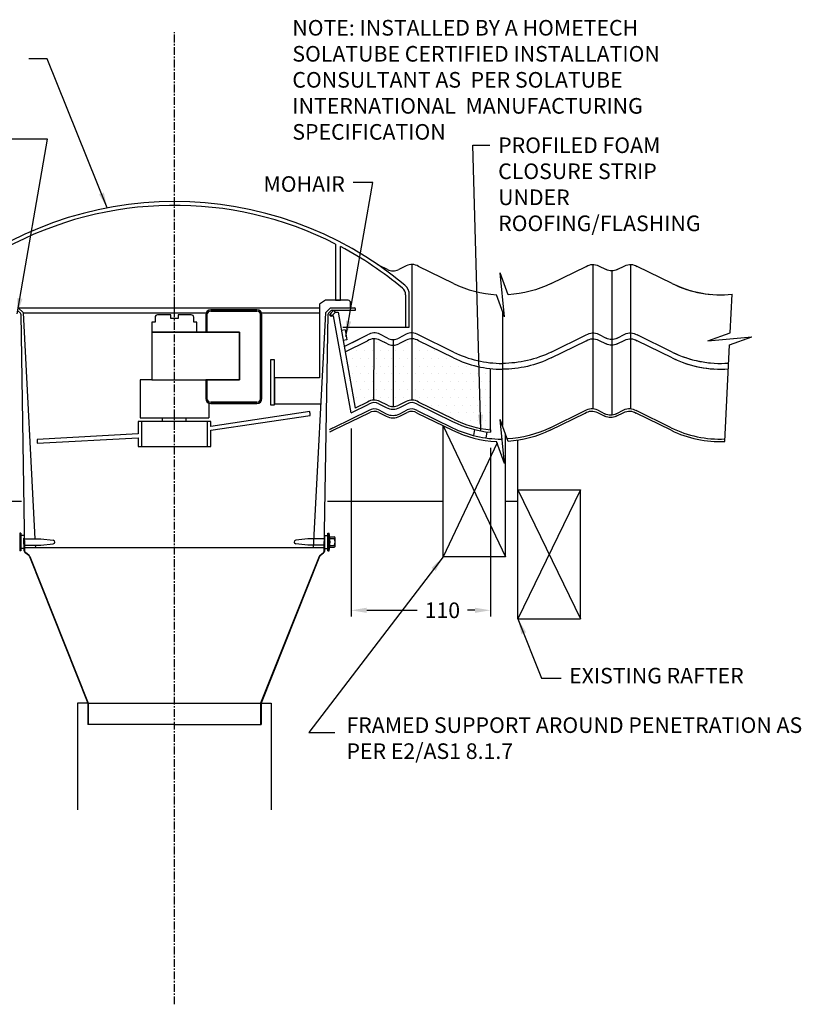
# Model space of a CAD drawing. Extents: x -1507 to 985, y 966 to 3240.
# Drawn here: x -1182 to -557, y 1039 to 1827 of the extents above; entities that cross this region are included whole.
import ezdxf

# ---------------------------------------------------------------- set-up
doc = ezdxf.new("R2010")
doc.units = 0
doc.header["$LTSCALE"] = 5
doc.linetypes.add('CENTER', pattern=[2, 1.25, -0.25, 0.25, -0.25])
doc.layers.get('0').update_dxf_attribs({"color": 3, "linetype": 'CONTINUOUS'})
doc.layers.get('DEFPOINTS').update_dxf_attribs({"linetype": 'CONTINUOUS'})
for name, color, linetype in [('HOMETECH_ST250_C_TEXT', 7, 'CONTINUOUS'), ('HOMETECH_ST250_CO_TEXT', 7, 'CONTINUOUS'), ('HOMETECH_ST250_D_NORMAL_LI', 7, 'CONTINUOUS'), ('HOMETECH_VS3003_D_CENTRE_L', 7, 'CENTER'), ('HOMETECH_VS3003_D_DOTS', 6, 'CONTINUOUS'), ('HOMETECH_VS3003_D_FINE_LIN', 7, 'CONTINUOUS'), ('HOMETECH_VS3003_D_NORMAL_L', 7, 'CONTINUOUS'), ('HOMETECH_VS3003_D_TEXT', 7, 'CONTINUOUS'), ('HOMETECH_VS3004_D_NORMAL_L', 7, 'CONTINUOUS')]:
    doc.layers.add(name, color=color, linetype=linetype)
doc.styles.get("Standard").update_dxf_attribs({"font": 'romans.shx'})
doc.dimstyles.get("Standard").update_dxf_attribs({"dimtxt": 0.18, "dimasz": 0.18, "dimexe": 0.18, "dimexo": 0.0625, "dimgap": 0.09, "dimtad": 0, "dimtih": 1, "dimtoh": 1, "dimdec": 4, "dimzin": 0, "dimtxsty": 'STANDARD', "dimcen": 0.09, "dimazin": 3, "dimtfac": 1, "dimtdec": 4, "dimtofl": 0, "dimtmove": 0, "dimatfit": 3, "dimtolj": 1, "dimtzin": 0})
pattern_1 = [(0, (0, 0), (3.125, 6.25), [0, -6.25])]

# ---------------------------------------------------------------- blocks, each defined once
blk = doc.blocks.new('*D2')
at = {"layer": 'DEFPOINTS', "color": 0}
for p in [(-917.05, 1512.52), (-805.5, 1497.03), (-805.5, 1354.54)]:
    blk.add_point(p, dxfattribs=at)
at = {"layer": 'HOMETECH_ST250_CO_TEXT', "color": 0}
for p, q in [((-917.05, 1500.02), (-917.05, 1349.54)), ((-805.5, 1484.53), (-805.5, 1349.54)), ((-904.55, 1354.54), (-864.21, 1354.54)), ((-818, 1354.54), (-823.85, 1354.54))]:
    blk.add_line(p, q, dxfattribs=at)
for points in [[(-904.55, 1356.62), (-904.55, 1352.46), (-917.05, 1354.54)], [(-818, 1356.62), (-818, 1352.46), (-805.5, 1354.54)]]:
    blk.add_solid(points, dxfattribs=at)
at = {"layer": 'HOMETECH_ST250_CO_TEXT', "color": 0, "insert": (-844.03, 1354.54), "char_height": 12.5, "attachment_point": 5}
blk.add_mtext('\\A1;110', dxfattribs=at)
blk = doc.blocks.new('A$C39915679')
at = {"layer": 'HOMETECH_ST250_C_TEXT', "insert": (0, 95.83), "char_height": 12.5, "width": 326.9081, "attachment_point": 1}
blk.add_mtext('NOTE: INSTALLED BY A HOMETECH SOLATUBE CERTIFIED INSTALLATION CONSULTANT AS  PER SOLATUBE INTERNATIONAL  MANUFACTURING SPECIFICATION', dxfattribs=at)

msp = doc.modelspace()

# ---------------------------------------------------------------- hatches: boundary and pattern name
at = {"layer": 'HOMETECH_VS3003_D_NORMAL_L'}
h = msp.add_hatch(dxfattribs=at)
h.set_pattern_fill('DOTS', color=256, scale=100, style=0)
h.set_pattern_definition(pattern_1)
edge = h.paths.add_edge_path()
edge.add_line((-913.92514, 1516.30703), (-903.84216, 1521.23944))
edge.add_ellipse((-898.49552, 1512.65843), major_axis=(0, 10.15427), ratio=0.984807753, start_angle=363.62649483, end_angle=392.32113887, ccw=False)
edge.add_line((-899.12804, 1522.79237), (-898.84225, 1571.86841))
edge.add_ellipse((-898.49552, 1561.74671), major_axis=(0, 10.15427), ratio=0.984807753, start_angle=333.2972072, end_angle=392.32113887)
edge.add_line((-903.84216, 1570.32772), (-921.89341, 1561.49737))
edge.add_line((-921.89341, 1561.49737), (-913.92514, 1516.30703))
h = msp.add_hatch(dxfattribs=at)
h.set_pattern_fill('DOTS', color=256, scale=100, style=0)
h.set_pattern_definition(pattern_1)
edge = h.paths.add_edge_path()
edge.add_ellipse((-883.49552, 1576.81821), major_axis=(0, -10.15427), ratio=0.984807753, start_angle=333.2972072, end_angle=360, ccw=False)
edge.add_line((-887.98914, 1567.7469), (-894.00189, 1570.81802))
edge.add_ellipse((-898.49552, 1561.74671), major_axis=(0, 10.15427), ratio=0.984807753, start_angle=333.2972072, end_angle=392.32113887)
edge.add_line((-898.84231, 1571.85799), (-899.12804, 1522.79237))
edge.add_ellipse((-898.49552, 1512.65843), major_axis=(0, 10.15427), ratio=0.984807753, start_angle=333.2972072, end_angle=363.62649483, ccw=False)
edge.add_line((-895.59688, 1522.54441), (-887.98914, 1518.65862))
edge.add_ellipse((-883.49552, 1527.72993), major_axis=(0, -10.15427), ratio=0.984807753, start_angle=333.2972072, end_angle=360)
edge.add_line((-883.49552, 1517.57566), (-883.49552, 1566.08368))
h = msp.add_hatch(dxfattribs=at)
h.set_pattern_fill('DOTS', color=256, scale=100, style=0)
h.set_pattern_definition(pattern_1)
edge = h.paths.add_edge_path()
edge.add_ellipse((-883.49552, 1527.72993), major_axis=(0, -10.15427), ratio=0.984807753, start_angle=360, end_angle=386.7027928)
edge.add_line((-879.00189, 1518.65862), (-872.98914, 1521.72974))
edge.add_ellipse((-868.49552, 1512.65843), major_axis=(0, 10.15427), ratio=0.984807753, start_angle=360, end_angle=386.7027928, ccw=False)
edge.add_line((-868.49552, 1522.8127), (-868.49552, 1571.90098))
edge.add_ellipse((-868.49552, 1561.74671), major_axis=(0, 10.15427), ratio=0.984807753, start_angle=360, end_angle=386.7027928)
edge.add_line((-872.98914, 1570.81802), (-879.00189, 1567.7469))
edge.add_ellipse((-883.49552, 1576.81821), major_axis=(0, -10.15427), ratio=0.984807753, start_angle=360, end_angle=386.7027928, ccw=False)
edge.add_line((-883.49552, 1566.66394), (-883.49552, 1517.57566))
h = msp.add_hatch(dxfattribs=at)
h.set_pattern_fill('DOTS', color=256, scale=100, style=0)
h.set_pattern_definition(pattern_1)
edge = h.paths.add_edge_path()
edge.add_ellipse((-795.99552, 1589.84185), major_axis=(0, -91.39939), ratio=0.984807753, start_angle=334.27752394, end_angle=353.94155636)
edge.add_line((-805.49552, 1498.95295), (-805.49552, 1548.04123))
edge.add_ellipse((-795.99552, 1638.93013), major_axis=(0, -91.39939), ratio=0.984807753, start_angle=334.27752394, end_angle=353.94155636, ccw=False)
edge.add_line((-835.06135, 1556.5878), (-863.14888, 1570.32772))
edge.add_ellipse((-868.49552, 1561.74671), major_axis=(0, 10.15427), ratio=0.984807753, start_angle=327.67886113, end_angle=360)
edge.add_line((-868.49552, 1571.90098), (-868.49552, 1522.8127))
edge.add_ellipse((-868.49552, 1512.65843), major_axis=(0, 10.15427), ratio=0.984807753, start_angle=327.67886113, end_angle=360, ccw=False)
edge.add_line((-863.14888, 1521.23944), (-835.06135, 1507.49951))

# ---------------------------------------------------------------- linework, layer by layer
at = {"layer": 'HOMETECH_ST250_D_NORMAL_LI'}
for p, q in [((-843.49552, 1397.21323), (-843.49552, 1502.37113)), ((-843.2914, 1502.27128), (-793.49552, 1397.21323)), ((-793.49552, 1397.21323), (-793.49552, 1495.56058)), ((-800.22551, 1488.50316), (-843.49552, 1397.21323)), ((-1180.99552, 1441.74013), (-1273.49552, 1441.74013)), ((-843.49552, 1441.74013), (-935.99552, 1441.74013)), ((-783.49552, 1441.74013), (-793.49552, 1441.74013)), ((-793.49552, 1397.21323), (-843.49552, 1397.21323))]:
    msp.add_line(p, q, dxfattribs=at)
at = {"layer": 'HOMETECH_VS3003_D_CENTRE_L'}
msp.add_line((-1058.49552, 1039.12794), (-1058.49552, 1817.37196), dxfattribs=at)
at = {"layer": 'HOMETECH_VS3003_D_DOTS'}
msp.add_line((-1058.49552, 1594.69348), (-1058.3443, 1604.23456), dxfattribs=at)
at = {"layer": 'HOMETECH_VS3003_D_FINE_LIN'}
for p, q in [((-1176.37364, 1411.69113), (-1165.32031, 1411.69113)), ((-1165.32031, 1411.69113), (-1155.58127, 1410.65297)), ((-951.67073, 1411.69113), (-961.40977, 1410.65297)), ((-940.61739, 1411.69113), (-951.67073, 1411.69113)), ((-1176.37364, 1406.69113), (-1165.32031, 1406.69113)), ((-1165.32031, 1406.69113), (-1155.58127, 1407.72929)), ((-951.67073, 1406.69113), (-961.40977, 1407.72929)), ((-940.61739, 1406.69113), (-951.67073, 1406.69113))]:
    msp.add_line(p, q, dxfattribs=at)
for centre, start, end in [((-1155.7371, 1409.19113), 276.08462871, 83.91537129), ((-961.25394, 1409.19113), 96.08462871, 263.91537129)]:
    msp.add_arc(centre, 1.47012, start, end, dxfattribs=at)
at = {"layer": 'HOMETECH_VS3003_D_NORMAL_L'}
for p, q in [((-929.49516, 1647.75115), (-929.49516, 1602.69347)), ((-925.49589, 1602.69347), (-925.49589, 1645.67618)), ((-868.49552, 1631.41053), (-868.49552, 1522.8127)), ((-868.49552, 1631.41053), (-868.49552, 1522.8127)), ((-791.40903, 1607.15902), (-797.70143, 1624.7252)), ((-794.28961, 1589.35537), (-797.70143, 1624.7252)), ((-723.49552, 1631.41053), (-723.49552, 1515.94476)), ((-708.49552, 1626.17349), (-708.49552, 1515.78438)), ((-708.49552, 1626.17349), (-708.49552, 1510.78438)), ((-693.49552, 1631.41053), (-693.49552, 1515.94476)), ((-937.49552, 1602.69347), (-942.49552, 1599.69347)), ((-919.49552, 1602.69347), (-937.49552, 1602.69347)), ((-929.49516, 1602.69347), (-925.49589, 1602.69347)), ((-917.49552, 1596.69347), (-917.49552, 1600.69347)), ((-873.49552, 1607.06082), (-873.49552, 1581.1836)), ((-870.49552, 1581.1836), (-870.49552, 1607.06082)), ((-794.28961, 1589.35537), (-800.66869, 1607.16355)), ((-613.64818, 1576.54723), (-612.08998, 1607.48874)), ((-1184.00421, 1594.41873), (-1181.72651, 1592.25658)), ((-1183.49552, 1596.69347), (-942.49552, 1596.69347)), ((-1179.28747, 1592.69888), (-1183.49552, 1596.69347)), ((-1179.28747, 1592.69888), (-1033.15065, 1592.69888)), ((-1169.85998, 1411.69113), (-1179.28747, 1592.69888)), ((-992.49552, 1595.07406), (-1029.49552, 1595.07406)), ((-1029.49552, 1594.07406), (-992.49552, 1594.07406)), ((-992.49552, 1594.07406), (-1029.49552, 1594.07406)), ((-988.84039, 1592.69888), (-942.49552, 1592.69888)), ((-937.70357, 1592.69888), (-947.49552, 1404.69347)), ((-942.49552, 1599.69347), (-942.49552, 1540.69347)), ((-933.49552, 1596.69347), (-937.70357, 1592.69888)), ((-935.26453, 1592.25658), (-932.98683, 1594.41873)), ((-930.89887, 1594.69348), (-934.49552, 1591.15147)), ((-930.89887, 1594.69348), (-933.83495, 1591.802)), ((-933.49552, 1596.69347), (-914.49552, 1596.69347)), ((-929.49552, 1593.26848), (-933.09217, 1589.72647)), ((-929.49552, 1593.26848), (-932.4316, 1590.37701)), ((-932.29836, 1594.69347), (-913.49552, 1594.69347)), ((-929.49552, 1593.26848), (-930.89887, 1594.69348)), ((-929.49552, 1593.26848), (-930.89887, 1594.69348)), ((-929.49552, 1593.26848), (-927.49552, 1593.26848)), ((-913.49552, 1594.69347), (-913.49552, 1595.69347)), ((-1181.4151, 1591.54694), (-1178.45156, 1401.88031)), ((-1073.99552, 1585.07406), (-1076.49552, 1585.07406)), ((-1076.49552, 1585.07406), (-1076.49552, 1577.07406)), ((-1073.99552, 1589.07406), (-1073.99552, 1585.07406)), ((-1061.49552, 1591.07406), (-1071.99552, 1591.07406)), ((-1061.49552, 1588.07406), (-1061.49552, 1591.07406)), ((-1055.49552, 1588.07406), (-1061.49552, 1588.07406)), ((-1044.99552, 1591.07406), (-1055.49552, 1591.07406)), ((-1055.49552, 1591.07406), (-1055.49552, 1588.07406)), ((-1042.99552, 1585.07406), (-1042.99552, 1589.07406)), ((-1040.49552, 1585.07406), (-1042.99552, 1585.07406)), ((-1040.49552, 1577.07406), (-1040.49552, 1585.07406)), ((-1033.49552, 1591.07406), (-1033.49552, 1577.07406)), ((-1032.49552, 1577.07406), (-1032.49552, 1591.07406)), ((-1032.49552, 1591.07406), (-1032.49552, 1577.07406)), ((-989.49552, 1591.07406), (-989.49552, 1524.07406)), ((-989.49552, 1524.07406), (-989.49552, 1591.07406)), ((-988.49552, 1524.07406), (-988.49552, 1591.07406)), ((-938.53947, 1401.88031), (-935.57593, 1591.54694)), ((-933.09217, 1589.72647), (-934.49552, 1591.15147)), ((-932.4316, 1590.37701), (-933.83495, 1591.802)), ((-1076.49552, 1577.07406), (-1076.49552, 1539.07406)), ((-1006.49552, 1577.07406), (-1076.49552, 1577.07406)), ((-1076.49552, 1577.07406), (-1040.49552, 1577.07406)), ((-1033.49552, 1577.07406), (-1032.49552, 1577.07406)), ((-1032.49552, 1577.07406), (-1006.49552, 1577.07406)), ((-1006.49552, 1539.07406), (-1006.49552, 1577.07406)), ((-1006.49552, 1577.07406), (-1006.49552, 1539.07406)), ((-921.93637, 1579.01731), (-924.8908, 1578.49636)), ((-923.68762, 1581.1836), (-870.49552, 1581.1836)), ((-921.93637, 1579.01731), (-920.54719, 1571.13885)), ((-631.57049, 1570.12727), (-613.64818, 1576.54723)), ((-920.54719, 1571.13885), (-923.50161, 1570.6179)), ((-898.84333, 1571.6836), (-899.12804, 1522.79237)), ((-898.84333, 1571.6836), (-899.12804, 1522.79237)), ((-883.49552, 1571.6836), (-883.49552, 1517.57566)), ((-883.49552, 1571.6836), (-883.49552, 1517.57566)), ((-631.57049, 1570.12727), (-596.20066, 1573.53908)), ((-614.12297, 1567.11912), (-596.20066, 1573.53908)), ((-618.02195, 1489.69613), (-614.12297, 1567.11912)), ((-978.49552, 1555.07406), (-981.49552, 1555.07406)), ((-981.49552, 1555.07406), (-981.49552, 1519.07406)), ((-978.49552, 1519.07406), (-978.49552, 1555.07406)), ((-805.49552, 1498.95295), (-805.49552, 1548.04123)), ((-1085.99552, 1539.07406), (-1085.99552, 1508.60376)), ((-1082.99552, 1539.07406), (-1085.99552, 1539.07406)), ((-1076.49552, 1539.07406), (-1006.49552, 1539.07406)), ((-1033.49552, 1539.07406), (-1033.49552, 1524.07406)), ((-1032.49552, 1539.07406), (-1033.49552, 1539.07406)), ((-1006.49552, 1539.07406), (-1032.49552, 1539.07406)), ((-1032.49552, 1524.07406), (-1032.49552, 1539.07406)), ((-1032.49552, 1539.07406), (-1032.49552, 1524.07406)), ((-978.49552, 1540.69347), (-978.49552, 1519.69347)), ((-942.49552, 1540.69347), (-978.49552, 1540.69347)), ((-795.99552, 1528.10339), (-795.99552, 1502.53971)), ((-795.99552, 1528.10339), (-795.99552, 1502.53971)), ((-1030.99552, 1520.36596), (-1030.99552, 1508.60376)), ((-992.49552, 1521.07406), (-1029.49552, 1521.07406)), ((-1029.49552, 1521.07406), (-992.49552, 1521.07406)), ((-1029.49552, 1520.07406), (-992.49552, 1520.07406)), ((-950.21865, 1513.58189), (-1029.49552, 1501.66656)), ((-981.49552, 1519.07406), (-978.49552, 1519.07406)), ((-978.49552, 1519.69347), (-941.50594, 1519.69347)), ((-1029.49552, 1505.74083), (-1087.49552, 1505.74083)), ((-1087.49552, 1505.74083), (-1087.49552, 1495.71246)), ((-1085.99552, 1508.60376), (-1030.99552, 1508.60376)), ((-1084.99552, 1505.74083), (-1084.99552, 1485.74083)), ((-1031.99552, 1505.74083), (-1084.99552, 1505.74083)), ((-1067.99552, 1505.74083), (-1067.99552, 1508.60376)), ((-1048.99552, 1505.74083), (-1048.99552, 1508.60376)), ((-1031.99552, 1485.74083), (-1031.99552, 1505.74083)), ((-1029.49552, 1498.59954), (-949.74387, 1510.58623)), ((-1029.49552, 1501.66656), (-1029.49552, 1505.74083)), ((-794.28961, 1471.93219), (-797.70143, 1507.30202)), ((-791.39317, 1489.69154), (-797.70143, 1507.30202)), ((-1029.49552, 1485.74083), (-1029.49552, 1498.59954)), ((-818.20629, 1499.21937), (-819.01861, 1494.42477)), ((-805.49552, 1498.95295), (-805.49552, 1497.03411)), ((-805.49552, 1498.95295), (-805.49552, 1497.03411)), ((-1087.49552, 1495.71246), (-1168.49594, 1491.25633)), ((-1168.32944, 1488.19846), (-1087.49552, 1492.64544)), ((-1087.49552, 1492.64544), (-1087.49552, 1485.74083)), ((-808.38798, 1497.30586), (-809.21211, 1492.4415)), ((-794.28961, 1471.93219), (-800.68549, 1489.78726)), ((-783.49552, 1347.74552), (-783.49552, 1490.62647)), ((-1087.49552, 1485.74083), (-1029.49552, 1485.74083)), ((-1084.99552, 1485.74083), (-1031.99552, 1485.74083)), ((-783.49552, 1451.04979), (-733.49552, 1347.74552)), ((-733.49552, 1451.04979), (-783.49552, 1347.74552)), ((-783.49552, 1451.04979), (-733.49552, 1451.04979)), ((-733.49552, 1347.74552), (-733.49552, 1451.04979)), ((-1182.37364, 1416.19113), (-1182.37364, 1402.19113)), ((-1181.37364, 1416.19113), (-1182.37364, 1416.19113)), ((-1181.37364, 1416.19113), (-1181.37364, 1402.19113)), ((-1178.87364, 1414.44113), (-1181.37364, 1414.44113)), ((-1178.79548, 1402.18878), (-1178.9518, 1412.19347)), ((-1178.9518, 1412.19347), (-1178.61271, 1412.19347)), ((-1178.87364, 1414.44113), (-1178.87364, 1403.94113)), ((-1178.87364, 1411.69113), (-1176.37364, 1411.69113)), ((-938.11739, 1411.69113), (-940.61739, 1411.69113)), ((-938.37833, 1412.19347), (-938.03923, 1412.19347)), ((-938.19555, 1402.18878), (-938.03923, 1412.19347)), ((-938.11739, 1403.94113), (-938.11739, 1414.44113)), ((-938.11739, 1414.44113), (-935.61739, 1414.44113)), ((-935.61739, 1402.19113), (-935.61739, 1416.19113)), ((-935.61739, 1416.19113), (-934.61739, 1416.19113)), ((-934.61739, 1402.19113), (-934.61739, 1416.19113)), ((-934.19817, 1413.39113), (-930.57114, 1413.39113)), ((-934.06162, 1411.9021), (-930.57114, 1411.9021)), ((-929.9644, 1405.73564), (-929.9644, 1412.64661)), ((-1178.87364, 1403.94113), (-1181.37364, 1403.94113)), ((-1178.87364, 1406.69113), (-1176.37364, 1406.69113)), ((-1178.49552, 1404.69347), (-938.49552, 1404.69347)), ((-1169.49552, 1404.69347), (-1169.59956, 1406.69113)), ((-938.11739, 1406.69113), (-940.61739, 1406.69113)), ((-938.11739, 1403.94113), (-935.61739, 1403.94113)), ((-934.19817, 1404.99113), (-930.57114, 1404.99113)), ((-934.06162, 1406.48015), (-930.57114, 1406.48015)), ((-1181.37364, 1402.19113), (-1182.37364, 1402.19113)), ((-1175.10505, 1398.29016), (-1177.91615, 1400.49424)), ((-1174.91995, 1398.52625), (-1177.73104, 1400.73033)), ((-1174.57465, 1397.58141), (-1127.79552, 1280.13592)), ((-1174.29595, 1397.69242), (-1127.49552, 1280.19347)), ((-942.69509, 1397.69242), (-989.49552, 1280.19347)), ((-942.41638, 1397.58141), (-989.19552, 1280.13592)), ((-942.07109, 1398.52625), (-939.26, 1400.73033)), ((-941.88598, 1398.29016), (-939.07489, 1400.49424)), ((-935.61739, 1402.19113), (-934.61739, 1402.19113)), ((-783.49552, 1347.74552), (-733.49552, 1347.74552))]:
    msp.add_line(p, q, dxfattribs=at)
at = {"layer": 'HOMETECH_VS3003_D_NORMAL_L', "extrusion": (-2.53996e-31, -1.83691e-16, -1)}
for p, q in [((-887.98914, 1627.25645), (-894.00189, 1630.32757)), ((-887.98914, 1627.25645), (-894.00189, 1630.32757)), ((-872.98914, 1630.32757), (-879.00189, 1627.25645)), ((-872.98914, 1630.32757), (-879.00189, 1627.25645)), ((-835.06135, 1616.09734), (-863.14888, 1629.83727)), ((-835.06135, 1616.09734), (-863.14888, 1629.83727)), ((-660.06135, 1616.09734), (-688.14888, 1629.83727)), ((-660.06135, 1616.09734), (-688.14888, 1629.83727)), ((-887.98914, 1572.39315), (-894.00189, 1575.46427)), ((-887.98914, 1567.7469), (-894.00189, 1570.81802)), ((-887.98914, 1567.7469), (-894.00189, 1570.81802)), ((-872.98914, 1575.46427), (-879.00189, 1572.39315)), ((-872.98914, 1570.81802), (-879.00189, 1567.7469)), ((-872.98914, 1570.81802), (-879.00189, 1567.7469)), ((-835.06135, 1561.23405), (-863.14888, 1574.97398)), ((-835.06135, 1561.23405), (-863.14888, 1574.97398)), ((-835.06135, 1556.5878), (-863.14888, 1570.32772)), ((-835.06135, 1556.5878), (-863.14888, 1570.32772)), ((-660.06135, 1561.23405), (-688.14888, 1574.97398)), ((-660.06135, 1561.23405), (-688.14888, 1574.97398)), ((-660.06135, 1556.5878), (-688.14888, 1570.32772)), ((-660.06135, 1556.5878), (-688.14888, 1570.32772)), ((-903.84216, 1521.23944), (-913.92514, 1516.30703)), ((-903.84216, 1521.23944), (-913.92514, 1516.30703)), ((-887.98914, 1518.65862), (-894.00189, 1521.72974)), ((-887.98914, 1518.65862), (-894.00189, 1521.72974)), ((-872.98914, 1521.72974), (-879.00189, 1518.65862)), ((-872.98914, 1521.72974), (-879.00189, 1518.65862)), ((-835.06135, 1507.49951), (-863.14888, 1521.23944)), ((-835.06135, 1507.49951), (-863.14888, 1521.23944)), ((-917.05479, 1512.52182), (-902.86445, 1519.46349)), ((-917.05479, 1512.52182), (-902.86445, 1519.46349)), ((-894.90062, 1519.91548), (-888.88787, 1516.84436)), ((-894.90062, 1519.91548), (-888.88787, 1516.84436)), ((-894.90062, 1514.91548), (-888.88787, 1511.84436)), ((-878.10317, 1516.84436), (-872.09042, 1519.91548)), ((-878.10317, 1516.84436), (-872.09042, 1519.91548)), ((-878.10317, 1511.84436), (-872.09042, 1514.91548)), ((-864.12658, 1519.46349), (-835.92937, 1505.66991)), ((-864.12658, 1519.46349), (-835.92937, 1505.66991)), ((-864.12658, 1514.46349), (-835.92937, 1500.66991)), ((-660.92937, 1500.66991), (-689.0169, 1514.40983)), ((-894.90062, 1512.91548), (-888.88787, 1509.84436)), ((-878.10317, 1509.84436), (-872.09042, 1512.91548)), ((-864.12658, 1512.46349), (-835.92937, 1498.66991)), ((-660.92937, 1498.66991), (-689.0169, 1512.40983))]:
    msp.add_line(p, q, dxfattribs=at)
at = {"layer": 'HOMETECH_VS3003_D_NORMAL_L', "extrusion": (-2.76491e-31, -1.83691e-16, -1)}
for p, q in [((-756.92969, 1616.09734), (-728.84216, 1629.83727)), ((-756.92969, 1616.09734), (-728.84216, 1629.83727)), ((-719.00189, 1630.32757), (-712.98914, 1627.25645)), ((-719.00189, 1630.32757), (-712.98914, 1627.25645)), ((-704.00189, 1627.25645), (-697.98914, 1630.32757)), ((-704.00189, 1627.25645), (-697.98914, 1630.32757)), ((-756.92969, 1561.23405), (-728.84216, 1574.97398)), ((-756.92969, 1561.23405), (-728.84216, 1574.97398)), ((-756.92969, 1556.5878), (-728.84216, 1570.32772)), ((-756.92969, 1556.5878), (-728.84216, 1570.32772)), ((-719.00189, 1575.46427), (-712.98914, 1572.39315)), ((-719.00189, 1575.46427), (-712.98914, 1572.39315)), ((-719.00189, 1570.81802), (-712.98914, 1567.7469)), ((-719.00189, 1570.81802), (-712.98914, 1567.7469)), ((-704.00189, 1572.39315), (-697.98914, 1575.46427)), ((-704.00189, 1572.39315), (-697.98914, 1575.46427)), ((-704.00189, 1567.7469), (-697.98914, 1570.81802)), ((-704.00189, 1567.7469), (-697.98914, 1570.81802)), ((-902.86445, 1514.46349), (-931.06167, 1500.66991)), ((-757.79772, 1500.66991), (-729.71019, 1514.40983)), ((-719.86992, 1514.90013), (-713.85717, 1511.82901)), ((-704.86992, 1511.82901), (-698.85717, 1514.90013)), ((-902.86445, 1512.46349), (-931.06167, 1498.66991)), ((-757.79772, 1498.66991), (-729.71019, 1512.40983)), ((-719.86992, 1512.90013), (-713.85717, 1509.82901)), ((-704.86992, 1509.82901), (-698.85717, 1512.90013))]:
    msp.add_line(p, q, dxfattribs=at)
at = {"layer": 'HOMETECH_VS3003_D_NORMAL_L', "extrusion": (-1.12475e-32, -1.83691e-16, -1)}
for p, q in [((-929.49552, 1593.26848), (-927.49552, 1593.26848)), ((-927.49552, 1593.26848), (-913.92514, 1516.30703)), ((-932.4316, 1590.37701), (-931.24432, 1590.37701)), ((-917.05479, 1512.52182), (-931.24432, 1590.37701))]:
    msp.add_line(p, q, dxfattribs=at)
at = {"layer": 'HOMETECH_VS3003_D_NORMAL_L', "extrusion": (1.22461e-16, 6.12303e-17, -1)}
msp.add_line((-795.99552, 1594.11768), (-795.99552, 1528.10339), dxfattribs=at)
msp.add_line((-795.99552, 1594.11768), (-795.99552, 1528.10339), dxfattribs=at)
at = {"layer": 'HOMETECH_VS3003_D_NORMAL_L', "extrusion": (0, 1, 6.12303e-17)}
for p, q in [((-1076.49552, 1577.07406), (-1006.49552, 1577.07406)), ((-1076.49552, 1539.07406), (-1085.99552, 1539.07406))]:
    msp.add_line(p, q, dxfattribs=at)
at = {"layer": 'HOMETECH_VS3003_D_NORMAL_L', "extrusion": (-8.335e-29, -1.83691e-16, -1)}
for p, q in [((-922.64762, 1565.77467), (-903.84216, 1574.97398)), ((-922.64762, 1565.77467), (-910.56844, 1571.6836)), ((-921.89341, 1561.49737), (-903.84216, 1570.32772)), ((-921.89341, 1561.49737), (-903.84216, 1570.32772))]:
    msp.add_line(p, q, dxfattribs=at)
at = {"layer": 'HOMETECH_VS3003_D_NORMAL_L'}
for centre, radius, start, end in [((-1058.49552, 1394.22645), 287.45714, 50.09321158, 129.90678842), ((-1058.49552, 1394.22645), 284.45714, 63.03175318, 118.56162188), ((-1058.49552, 1394.22645), 284.45714, 50.09321158, 62.12423504), ((-880.49552, 1607.06082), 7, 0, 50.09321158), ((-880.49552, 1607.06082), 10, 0, 50.09321158), ((-919.49552, 1600.69347), 2, 0, 90), ((-1182.41498, 1591.53132), 1, 0.89517371, 46.49073061), ((-1029.49552, 1591.07406), 4, 90, 180), ((-1029.49552, 1591.07406), 3, 90, 180), ((-1029.49552, 1591.07406), 3, 90, 180), ((-992.49552, 1591.07406), 4, 0, 90), ((-992.49552, 1591.07406), 3, 0, 90), ((-992.49552, 1591.07406), 3, 0, 90), ((-934.57605, 1591.53132), 1, 133.50926939, 179.10482629), ((-932.29836, 1593.69347), 1, 90, 133.50926939), ((-914.49552, 1595.69347), 1, 0, 90), ((-1071.99552, 1589.07406), 2, 90, 180), ((-1044.99552, 1589.07406), 2, 0, 90), ((-1029.49552, 1524.07406), 4, 180, 270), ((-1029.49552, 1524.07406), 3, 180, 270), ((-1029.49552, 1524.07406), 3, 180, 270), ((-992.49552, 1524.07406), 3, 270, 0), ((-992.49552, 1524.07406), 4, 270, 0), ((-992.49552, 1524.07406), 3, 270, 0), ((-971.81024, 1409.19113), 37.84584, 349.34114896, 10.65885104), ((-930.72455, 1412.64661), 0.76015, 281.64356776, 78.35643224), ((-936.32424, 1409.19113), 6.35984, 334.76926662, 25.23073338), ((-930.72455, 1405.73564), 0.76015, 281.64356776, 78.35643224), ((-1176.497, 1402.30422), 2.3, 180.89517371, 231.90127571), ((-1176.497, 1402.30422), 2, 192.23706455, 231.90127571), ((-1176.15398, 1396.95235), 1.7, 21.71764379, 51.90127571), ((-1176.15398, 1396.95235), 2, 21.71764379, 51.90127571), ((-940.83705, 1396.95235), 2, 128.09872429, 158.28235621), ((-940.83705, 1396.95235), 1.7, 128.09872429, 158.28235621), ((-940.49403, 1402.30422), 2, 308.09872429, 347.76293545), ((-940.49403, 1402.30422), 2.3, 308.09872429, 359.10482629)]:
    msp.add_arc(centre, radius, start, end, dxfattribs=at)
for centre, major_axis, ratio, start_param, end_param in [((-868.49552, 1621.25626), (0, 10.15427), 0.984807753, 5.719075016, 6.749236961), ((-868.49552, 1621.25626), (0, 10.15427), 0.984807753, 5.719075016, 6.749236961), ((-898.49552, 1621.25626), (0, 10.15427), 0.984807753, 5.817133653, 5.961238703), ((-898.49552, 1621.25626), (0, 10.15427), 0.984807753, 5.817133653, 5.961238703), ((-883.49552, 1636.32776), (0, -10.15427), 0.984807753, 5.817133653, 6.749236961), ((-883.49552, 1636.32776), (0, -10.15427), 0.984807753, 5.817133653, 6.749236961), ((-795.99552, 1698.43968), (0, -91.39939), 0.984807753, 5.834243408, 6.231244079), ((-795.99552, 1698.43968), (0, -91.39939), 0.984807753, 5.834243408, 6.231244079), ((-620.99552, 1698.43968), (0, -91.39939), 0.984807753, 5.834243408, 6.382285964), ((-620.99552, 1698.43968), (0, -91.39939), 0.984807753, 5.834243408, 6.190760765), ((-1058.49552, 1579.37701), (138.5, 0), 0.072202166, -0.158071195, 0), ((-898.49552, 1566.39296), (0, 10.15427), 0.984807753, 5.817133653, 6.847295598), ((-868.49552, 1566.39296), (0, 10.15427), 0.984807753, 5.719075016, 6.749236961), ((-898.49552, 1561.74671), (0, 10.15427), 0.984807753, 5.817133653, 6.847295598), ((-898.49552, 1561.74671), (0, 10.15427), 0.984807753, 5.817133653, 6.847295598), ((-883.49552, 1581.46446), (0, -10.15427), 0.984807753, 5.817133653, 6.749236961), ((-868.49552, 1561.74671), (0, 10.15427), 0.984807753, 5.719075016, 6.749236961), ((-868.49552, 1561.74671), (0, 10.15427), 0.984807753, 5.719075016, 6.749236961), ((-883.49552, 1576.81821), (0, -10.15427), 0.984807753, 5.817133653, 6.749236961), ((-883.49552, 1576.81821), (0, -10.15427), 0.984807753, 5.817133653, 6.749236961), ((-795.99552, 1643.57638), (0, -91.39939), 0.984807753, 5.834243408, 6.283185307), ((-795.99552, 1643.57638), (0, -91.39939), 0.984807753, 5.834243408, 6.283185307), ((-620.99552, 1643.57638), (0, -91.39939), 0.984807753, 5.834243408, 6.351349412), ((-620.99552, 1643.57638), (0, -91.39939), 0.984807753, 5.834243408, 6.221670087), ((-795.99552, 1638.93013), (0, -91.39939), 0.984807753, 5.834243408, 6.283185307), ((-795.99552, 1638.93013), (0, -91.39939), 0.984807753, 5.834243408, 6.283185307), ((-620.99552, 1638.93013), (0, -91.39939), 0.984807753, 5.834243408, 6.348735143), ((-620.99552, 1638.93013), (0, -91.39939), 0.984807753, 5.834243408, 6.224282356), ((-898.49552, 1512.65843), (0, 10.15427), 0.984807753, 5.817133653, 6.847295598), ((-898.49552, 1512.65843), (0, 10.15427), 0.984807753, 5.817133653, 6.847295598), ((-898.49552, 1512.65843), (0, 8.12341), 0.984807753, 5.817133653, 6.860907204), ((-898.49552, 1512.65843), (0, 8.12341), 0.984807753, 5.817133653, 6.860907204), ((-868.49552, 1512.65843), (0, 10.15427), 0.984807753, 5.719075016, 6.749236961), ((-868.49552, 1512.65843), (0, 10.15427), 0.984807753, 5.719075016, 6.749236961), ((-868.49552, 1512.65843), (0, 8.12341), 0.984807753, 5.705463411, 6.749236961), ((-868.49552, 1512.65843), (0, 8.12341), 0.984807753, 5.705463411, 6.749236961), ((-970.49552, 1500.78099), (-22.24167, 147.98168), 0.147015766, 4.756588275, 4.776886425), ((-898.49552, 1507.65843), (0, 8.12341), 0.984807753, 5.817133653, 6.860907204), ((-898.49552, 1505.65843), (0, 8.12341), 0.984807753, 5.817133653, 6.860907204), ((-883.49552, 1527.72993), (0, -12.18512), 0.984807753, 5.817133653, 6.749236961), ((-883.49552, 1527.72993), (0, -12.18512), 0.984807753, 5.817133653, 6.749236961), ((-883.49552, 1527.72993), (0, -10.15427), 0.984807753, 5.817133653, 6.749236961), ((-883.49552, 1527.72993), (0, -10.15427), 0.984807753, 5.817133653, 6.749236961), ((-868.49552, 1507.65843), (0, 8.12341), 0.984807753, 5.705463411, 6.749236961), ((-868.49552, 1505.65843), (0, 8.12341), 0.984807753, 5.705463411, 6.749236961), ((-883.49552, 1522.72993), (0, -12.18512), 0.984807753, 5.817133653, 6.749236961), ((-883.49552, 1520.72993), (0, -12.18512), 0.984807753, 5.817133653, 6.749236961), ((-796.86354, 1588.01224), (0, -91.39939), 0.984807753, 5.834243408, 6.187138411), ((-796.86354, 1588.01224), (0, -91.39939), 0.984807753, 5.834243408, 6.187138411), ((-795.99552, 1589.84185), (0, -91.39939), 0.984807753, 5.834243408, 6.177445518), ((-795.99552, 1589.84185), (0, -91.39939), 0.984807753, 5.834243408, 6.177445518), ((-796.86354, 1583.01224), (0, -91.39939), 0.984807753, 5.834243408, 6.283185307), ((-796.86354, 1581.01224), (0, -91.39939), 0.984807753, 5.834243408, 6.241083699), ((-621.86354, 1583.01224), (0, -91.39939), 0.984807753, 5.834243408, 6.326999969), ((-621.86354, 1581.01224), (0, -91.39939), 0.984807753, 5.834243408, 6.325877473), ((-1058.49552, 1494.24083), (-30.08739, 546.90739), 0.200827272, 1.565205283, 1.570796327)]:
    msp.add_ellipse(centre, major_axis=major_axis, ratio=ratio, start_param=start_param, end_param=end_param, dxfattribs=at)
at = {"layer": 'HOMETECH_VS3003_D_NORMAL_L', "extrusion": (-2.76491e-31, -1.83691e-16, -1)}
for centre, major_axis, start_param, end_param in [((-723.49552, 1621.25626), (0, 10.15427), 5.719075016, 6.749236961), ((-723.49552, 1621.25626), (0, 10.15427), 5.719075016, 6.749236961), ((-693.49552, 1621.25626), (0, 10.15427), 5.817133653, 6.847295598), ((-693.49552, 1621.25626), (0, 10.15427), 5.817133653, 6.847295598), ((-708.49552, 1636.32776), (0, -10.15427), 5.817133653, 6.749236961), ((-708.49552, 1636.32776), (0, -10.15427), 5.817133653, 6.749236961), ((-795.99552, 1698.43968), (0, -91.39939), 5.834243408, 6.232208414), ((-795.99552, 1698.43968), (0, -91.39939), 5.834243408, 6.232208414), ((-723.49552, 1566.39296), (0, 10.15427), 5.719075016, 6.749236961), ((-723.49552, 1566.39296), (0, 10.15427), 5.719075016, 6.749236961), ((-693.49552, 1566.39296), (0, 10.15427), 5.817133653, 6.847295598), ((-693.49552, 1566.39296), (0, 10.15427), 5.817133653, 6.847295598), ((-723.49552, 1561.74671), (0, 10.15427), 5.719075016, 6.749236961), ((-723.49552, 1561.74671), (0, 10.15427), 5.719075016, 6.749236961), ((-708.49552, 1581.46446), (0, -10.15427), 5.817133653, 6.749236961), ((-708.49552, 1581.46446), (0, -10.15427), 5.817133653, 6.749236961), ((-693.49552, 1561.74671), (0, 10.15427), 5.817133653, 6.847295598), ((-693.49552, 1561.74671), (0, 10.15427), 5.817133653, 6.847295598), ((-795.99552, 1643.57638), (0, -91.39939), 5.834243408, 6.283185307), ((-795.99552, 1643.57638), (0, -91.39939), 5.834243408, 6.283185307), ((-708.49552, 1576.81821), (0, -10.15427), 5.817133653, 6.749236961), ((-708.49552, 1576.81821), (0, -10.15427), 5.817133653, 6.749236961), ((-795.99552, 1638.93013), (0, -91.39939), 5.834243408, 6.283185307), ((-795.99552, 1638.93013), (0, -91.39939), 5.834243408, 6.283185307), ((-724.36354, 1505.82882), (0, 10.15427), 5.719075016, 6.749236961), ((-724.36354, 1503.82882), (0, 10.15427), 5.719075016, 6.749236961), ((-694.36354, 1505.82882), (0, 10.15427), 5.817133653, 6.847295598), ((-694.36354, 1503.82882), (0, 10.15427), 5.817133653, 6.847295598), ((-709.36354, 1520.90032), (0, -10.15427), 5.817133653, 6.749236961), ((-709.36354, 1518.90032), (0, -10.15427), 5.817133653, 6.749236961), ((-970.12749, 1583.01224), (0, -91.39939), 5.834243408, 5.876177664), ((-970.12749, 1581.01224), (0, -91.39939), 5.834243408, 5.876177664), ((-796.86354, 1583.01224), (0, -91.39939), 5.834243408, 6.230536467), ((-796.86354, 1581.01224), (0, -91.39939), 5.834243408, 6.222725279), ((-796.86354, 1583.01224), (0, -91.39939), 6.275683199, 6.283185307)]:
    msp.add_ellipse(centre, major_axis=major_axis, ratio=0.984807753, start_param=start_param, end_param=end_param, dxfattribs=at)
at = {"layer": 'HOMETECH_VS3004_D_NORMAL_L'}
for p, q in [((-1135.99552, 1280.19347), (-1135.99552, 1194.76567)), ((-1127.81844, 1280.19347), (-1135.99552, 1280.19347)), ((-1135.99552, 1276.9147), (-1135.99552, 1266.4147)), ((-1127.79552, 1280.13592), (-1127.79552, 1263.19347)), ((-1127.49552, 1280.19347), (-1127.49552, 1263.19347)), ((-1127.49552, 1280.19347), (-989.49552, 1280.19347)), ((-989.49552, 1280.19347), (-989.49552, 1263.19347)), ((-989.19552, 1280.13592), (-989.19552, 1263.19347)), ((-989.1726, 1280.19347), (-980.99552, 1280.19347)), ((-980.99552, 1280.19347), (-980.99552, 1194.76567)), ((-1058.49552, 1263.19347), (-1127.79552, 1263.19347)), ((-1058.49552, 1263.19347), (-989.19552, 1263.19347))]:
    msp.add_line(p, q, dxfattribs=at)

# ---------------------------------------------------------------- block references
msp.add_blockref('A$C39915679', (-964.11649, 1731.25943))

# ---------------------------------------------------------------- texts
at = {"insert": (-929.96705, 1256.88689), "char_height": 0.18, "attachment_point": 1}
msp.add_mtext('\\A1;', dxfattribs=at)
at = {"layer": 'HOMETECH_ST250_C_TEXT', "insert": (-920.78449, 1268.85732), "char_height": 12.5, "width": 378.2395456, "attachment_point": 1}
msp.add_mtext('FRAMED SUPPORT AROUND PENETRATION AS PER E2/AS1 8.1.7', dxfattribs=at)
at = {"layer": 'HOMETECH_VS3003_D_TEXT', "char_height": 12.5, "attachment_point": 1}
for s, insert, width in [('PROFILED FOAM CLOSURE STRIP UNDER ROOFING/FLASHING', (-799.35491, 1733.064), 185.3451907), ('MOHAIR', (-987.21491, 1702.01703), 198.135), ('EXISTING RAFTER', (-742.57224, 1308.44523), 187.8870014)]:
    msp.add_mtext(s, dxfattribs=dict(at, insert=insert, width=width))

# ---------------------------------------------------------------- dimensions: what is measured, and where the dimension line sits
at = {"layer": 'HOMETECH_ST250_CO_TEXT'}
dim = msp.add_linear_dim(base=(-805.49552, 1354.53955), p1=(-917.05479, 1512.52182), p2=(-805.49552, 1497.03411), text='110', dimstyle='STANDARD', override={"dimscale": 5, "dimtxt": 2.5, "dimasz": 2.5, "dimexe": 1, "dimexo": 2.5, "dimgap": 1}, dxfattribs=at)
dim.commit()
dim.dimension.update_dxf_attribs({"geometry": '*D2', "text_midpoint": (-844.02803, 1354.53955), "dimtype": 160})

# ---------------------------------------------------------------- leaders
at = {"layer": 'HOMETECH_ST250_C_TEXT'}
for points in [[(-843.49552, 1397.21323), (-950.85718, 1256.79689), (-930.05705, 1256.79689)], [(-783.49552, 1347.74552), (-764.59847, 1300.1743), (-749.01359, 1300.1743)]]:
    msp.add_leader(points, dimstyle='STANDARD', override={"dimscale": 5, "dimasz": 2.5}, dxfattribs=at)
at = {"layer": 'HOMETECH_VS3003_D_TEXT'}
for points in [[(-1112.27164, 1676.60871), (-1160.37276, 1795.9204), (-1175.12217, 1795.9204)], [(-1184.33515, 1591.93331), (-1160.05967, 1731.55697), (-1237.04113, 1731.55697)], [(-813.20636, 1498.60003), (-819.75001, 1726.84869), (-806.03193, 1726.84869)], [(-921.18332, 1573.70341), (-899.7615, 1696.9589), (-915.54223, 1696.9589)]]:
    msp.add_leader(points, dimstyle='STANDARD', override={"dimscale": 5, "dimasz": 2.5}, dxfattribs=at)

doc.saveas('drawing.dxf')
